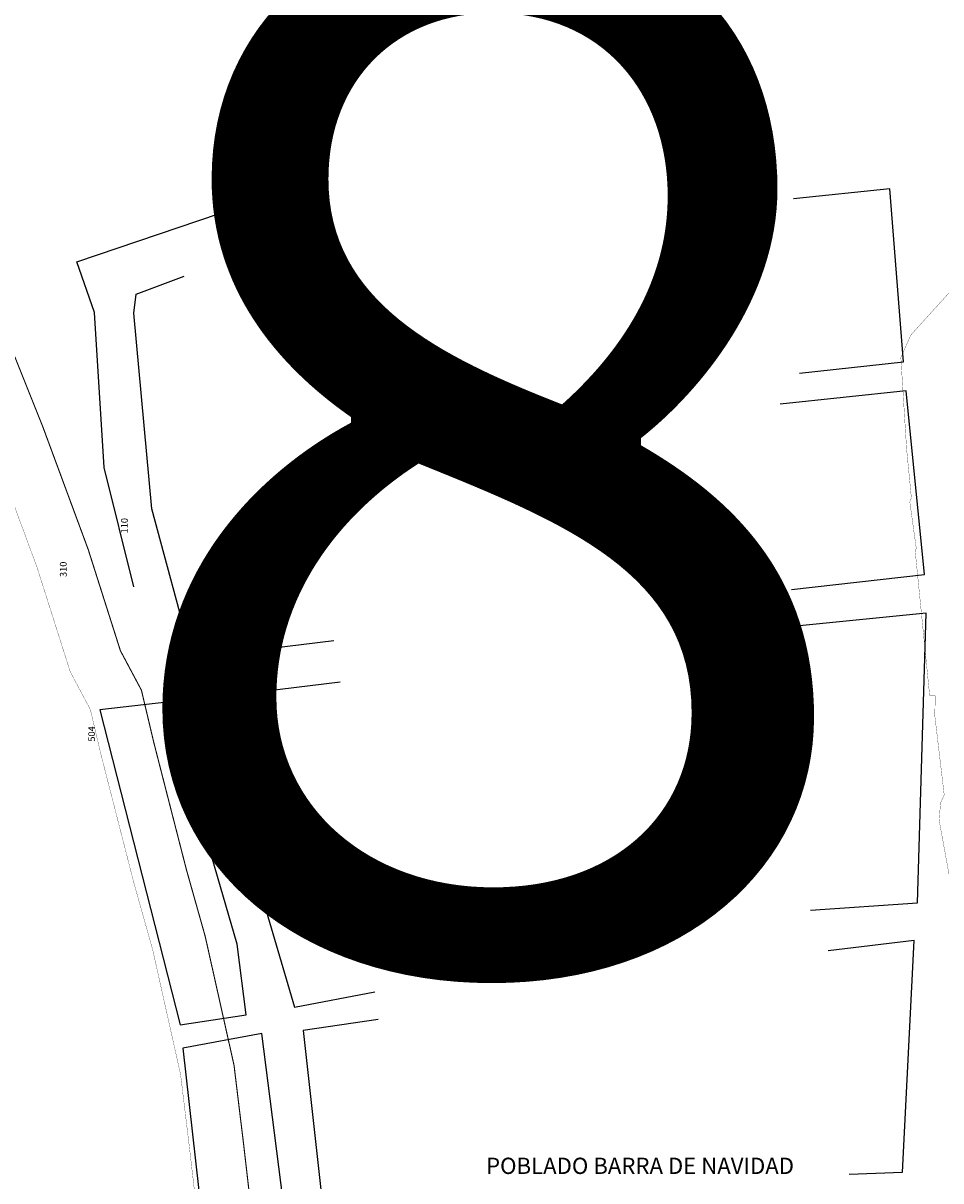
# Model space of a CAD drawing. Units: millimetres. Extents: x 527737 to 528937, y 2125986 to 2126887.
# Drawn here: x 528867 to 528871, y 2126397 to 2126403 of the extents above; entities that cross this region are included whole.
import ezdxf
from ezdxf.enums import TextEntityAlignment as Align

# ---------------------------------------------------------------- set-up
doc = ezdxf.new("R2010")
doc.units = ezdxf.units.MM
doc.header["$LTSCALE"] = 0.0015
doc.layers.add('TEXTOS', color=7, linetype='Continuous')
doc.styles.add('BOLD1', font='BOLD1.shx')
doc.styles.add('MONOTXT2', font='MONOTXT2.shx')
doc.styles.add('ROMAND', font='ROMAND.shx', dxfattribs={"height": 3.5})

msp = doc.modelspace()

# ---------------------------------------------------------------- linework, layer by layer
at = {"layer": 'TEXTOS'}
for points, elevation in [([(528870.2284, 2126400.9679), (528870.6885, 2126401.0191), (528870.6277, 2126401.7838), (528870.2018, 2126401.7393)], 0.0219), ([(528867.2847, 2126400.0238), (528867.153, 2126400.551), (528867.1112, 2126401.237), (528867.0321, 2126401.4608), (528867.6632, 2126401.6746)], 0.0668), ([(528868.1697, 2126399.7847), (528867.542, 2126399.708), (528867.3644, 2126400.3688), (528867.2846, 2126401.2342), (528867.2954, 2126401.3179), (528867.5074, 2126401.3972)], -1.1483), ([(528870.1924, 2126400.0129), (528870.7808, 2126400.078), (528870.7, 2126400.8911), (528870.1422, 2126400.8319)], 0.0219), ([(528870.277, 2126398.5954), (528870.7494, 2126398.6269), (528870.788, 2126399.9071), (528870.1994, 2126399.8487)], 0.0219), ([(528868.1976, 2126399.6028), (528867.5949, 2126399.5288), (528867.9947, 2126398.1656), (528868.3508, 2126398.2341)], 0.0781), ([(528867.4311, 2126399.5143), (528867.1345, 2126399.48), (528867.4888, 2126398.0885), (528867.782, 2126398.1321)], 0.0785), ([(528867.782, 2126398.1321), (528867.7414, 2126398.4438), (528867.4311, 2126399.5143)], 0.0785), ([(528870.4479, 2126397.4281), (528870.6841, 2126397.4362), (528870.735, 2126398.4601), (528870.3557, 2126398.4143)], 0.0219), ([(528868.3658, 2126398.1115), (528868.0334, 2126398.0633), (528868.1864, 2126396.683), (528868.5462, 2126396.7217)], -1.1483), ([(528867.8505, 2126398.0496), (528867.5006, 2126397.9843), (528867.6567, 2126396.6085), (528868.0292, 2126396.6518)], 0.0943), ([(528868.0292, 2126396.6518), (528867.8505, 2126398.0496)], 0.0943)]:
    msp.add_lwpolyline(points, dxfattribs=dict(at, elevation=elevation))
at = {"layer": 'TEXTOS', "elevation": 0.0431}
for points, const_width in [([(528870.899, 2126398.7008), (528870.8459, 2126398.9913), (528870.8517, 2126399.0681), (528870.8681, 2126399.1042), (528870.8266, 2126399.4541), (528870.8284, 2126399.5423), (528870.8039, 2126399.542), (528870.7395, 2126400.1863), (528870.7447, 2126400.1931), (528870.716, 2126400.3992), (528870.7229, 2126400.4182), (528870.7019, 2126400.6326), (528870.6764, 2126401.0377), (528870.7205, 2126401.137), (528870.9039, 2126401.3395)], 0.0012), ([(528866.7144, 2126401.1506), (528866.8818, 2126400.7324), (528867.0826, 2126400.19), (528867.2252, 2126399.7419), (528867.3182, 2126399.5671), (528867.3729, 2126399.336), (528867.5172, 2126398.7735), (528867.6001, 2126398.4795), (528867.7277, 2126397.9092), (528867.7694, 2126397.5656), (528867.8168, 2126397.1558), (528867.8532, 2126396.6827), (528867.8242, 2126396.4562), (528867.7728, 2126396.3565), (528867.7682, 2126396.0509), (528867.7881, 2126395.6565), (528867.7114, 2126395.1188), (528867.6455, 2126394.7701), (528867.4843, 2126394.2072), (528867.3197, 2126393.6394), (528867.2068, 2126393.2801), (528867.1076, 2126392.9258), (528866.9782, 2126392.5048), (528866.9088, 2126392.3411)], 0.00479)]:
    msp.add_lwpolyline(points, dxfattribs=dict(at, const_width=const_width))
msp.add_lwpolyline([(528866.6582, 2126400.6463, 0.0012, 0.0012, 0), (528866.856, 2126400.112, 0.0012, 0.0012, 0), (528867.0035, 2126399.6485, 0.0012, 0.0012, 0), (528867.0922, 2126399.4819, 0.0012, 0.0012, 0), (528867.1403, 2126399.2787, 0.0012, 0.0012, 0), (528867.2859, 2126398.7113, 0.0012, 0.0012, 0), (528867.3677, 2126398.4208, 0.0012, 0.0012, 0), (528867.4913, 2126397.8685, 0.0012, 0.0012, 0), (528867.5315, 2126397.5374, 0.0012, 0.0012, 0), (528867.5783, 2126397.1329, 0.0012, 0.0012, 0), (528867.6125, 2126396.6888, 0.0012, 0.0012, 0), (528867.5919, 2126396.5284, 0.0012, 0.0012, 0), (528867.5341, 2126396.4163, 0.0012, 0.0012, 0), (528867.5286, 2126396.0467, 0.0012, 0.0012, 0), (528867.5476, 2126395.6675, 0.0012, 0.0012, 0), (528867.475, 2126395.1579, 0.0012, 0.0012, 0), (528867.4122, 2126394.8255, 0.0012, 0.0012, 0), (528867.2541, 2126394.2736, 0.0012, 0.0012, 0), (528867.0903, 2126393.7087, 0.0012, 0.0012, 0), (528866.9771, 2126393.3483, 0.0012, 0.0012, 0), (528866.8777, 2126392.9933, 0.0012, 0.0012, 0), (528866.7528, 2126392.587, 0.0012, 0.0012, 0)], format="xyseb", dxfattribs=at)

# ---------------------------------------------------------------- texts
at = {"layer": 'TEXTOS'}
for s, height, style, p in [('18', 4.56238, 'MONOTXT2', (528863.67, 2126398.3532)), ('POBLADO BARRA DE NAVIDAD', 0.071874, 'BOLD1', (528868.8421, 2126397.4286, 0.096))]:
    msp.add_text(s, height=height, dxfattribs=dict(at, style=style)).set_placement(p)
at = {"layer": 'TEXTOS', "linetype": 'ByBlock', "style": 'ROMAND'}
for s, p in [('110', (528867.2674, 2126400.2602)), ('310', (528866.997, 2126400.0675)), ('504', (528867.1222, 2126399.3396))]:
    msp.add_text(s, height=0.02995, rotation=90, dxfattribs=at).set_placement(p, align=Align.BOTTOM_LEFT)

doc.saveas('drawing.dxf')
